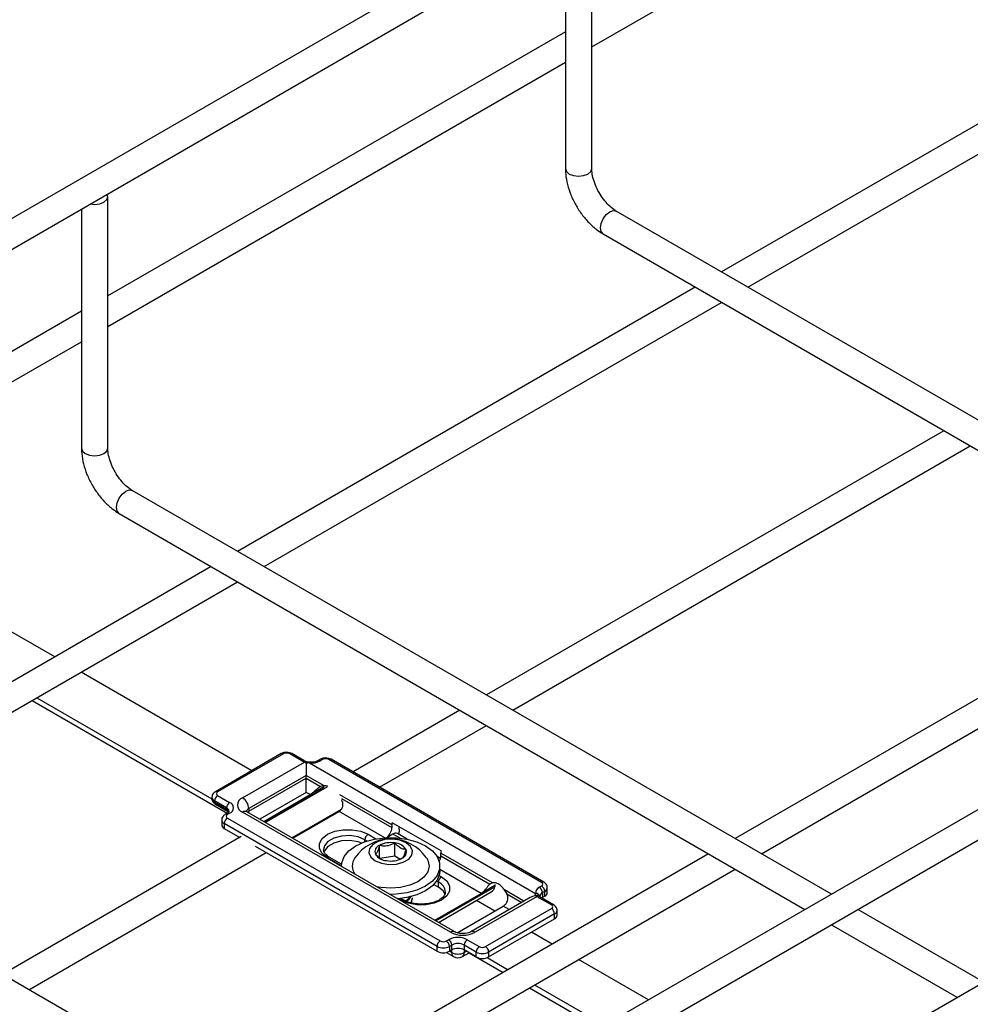
# Model space of a CAD drawing. Units: inches. Extents: x 0.4 to 11.2, y 0.5 to 8.3.
# Drawn here: x 8.9 to 9.1, y 6.7 to 6.9 of the extents above; entities that cross this region are included whole.
import ezdxf

# ---------------------------------------------------------------- set-up
doc = ezdxf.new("R2010")
doc.units = ezdxf.units.IN
doc.header["$MEASUREMENT"] = 0
doc.linetypes.add('SLD-Solid', pattern=[0])

msp = doc.modelspace()

# ---------------------------------------------------------------- linework, layer by layer
at = {"color": 7, "linetype": 'SLD-Solid', "lineweight": 25}
for p, q in [((9.043238233532986, 6.944079421225786), (8.632386661247754, 6.706899857054498)), ((8.63488646163079, 6.70256966063416), (9.048238636306019, 6.941192791838006)), ((9.004845662567401, 6.890965234901566), (9.07004517788901, 6.928604113930664)), ((9.004845607256575, 6.867913070656552), (9.004845607256575, 6.915544601972185)), ((8.999845674625552, 6.913256139591319), (8.999845674625552, 6.867913102586813)), ((9.116186850722343, 6.898418089026798), (9.029451955136413, 6.848347099596017)), ((9.034452357909446, 6.845460406337339), (9.121187253495377, 6.89553139576812)), ((8.999845591659316, 6.893852119741802), (8.913110253586787, 6.843780874868945)), ((8.913110336553023, 6.838007558429306), (8.999845674625552, 6.888078803302162)), ((8.913110281242199, 6.814955394184292), (8.913110281242199, 6.862586925499924)), ((8.908110348611176, 6.860298463119057), (8.908110348611176, 6.814955426114552)), ((9.141991231067726, 6.783379519506468), (9.009488066026803, 6.859871968497036)), ((9.006988237988354, 6.855541692240671), (9.13699080063928, 6.780492810282661)), ((9.024451524707967, 6.845460412554537), (8.937716629122034, 6.795389423123757)), ((8.94271703189507, 6.792502729865078), (9.029451927481, 6.842573719295858)), ((8.908110265644938, 6.84089444326954), (8.821374927572409, 6.790823198396684)), ((8.821375010538647, 6.785049881957045), (8.908110348611176, 6.835121126829901)), ((9.216476300004274, 6.826378785111653), (8.820948481113067, 6.598045435477764)), ((8.823448253840692, 6.593715255022557), (9.221476675121895, 6.823492171689004)), ((9.071591972760443, 6.818246811151636), (8.98485707717451, 6.768175821720855)), ((9.253201194290789, 6.814238264372078), (8.824484004346221, 6.566745098657236)), ((8.989857479947544, 6.765289128462177), (9.076592375533474, 6.815360117892958)), ((9.050255905053348, 6.730421843034208), (8.917752740012427, 6.806914292024775)), ((8.915253022595627, 6.802584079628929), (9.045255585246553, 6.727535197670919)), ((8.903043683470012, 6.775373134119309), (8.86222905148567, 6.798934919637162)), ((8.932716198693589, 6.792502736082275), (8.845981303107658, 6.742431746651495)), ((8.850981705880692, 6.739545053392817), (8.937716601466624, 6.789616042823598)), ((9.118732448468329, 6.791033193783605), (9.031997552882398, 6.740962204352825)), ((9.03699792800002, 6.738075527059276), (9.12373282358595, 6.788146516490057)), ((8.940382527912, 6.753817878039475), (8.908044086243045, 6.772486463042958)), ((8.89968512722086, 6.76766096679178), (8.93285076993037, 6.74851484879216)), ((8.898764478541771, 6.767129459544039), (8.935742724061363, 6.745782372791096)), ((8.979856646746065, 6.765289134679375), (8.959583238260777, 6.753585545078727)), ((8.96458364103381, 6.75069885182005), (8.984857049519098, 6.762402441420696)), ((8.945991902866274, 6.75705611815884), (8.933501501784347, 6.749845563095225)), ((8.94640853165421, 6.757014880683939), (8.933918130572284, 6.749804325620324)), ((8.949869855415873, 6.755697070978472), (8.947587067054007, 6.757014896649069)), ((8.950286456548397, 6.755738292488243), (8.948003668186534, 6.75705611815884)), ((8.953415611151621, 6.75598473023116), (8.95298872220568, 6.755738292488243)), ((8.995756600657623, 6.732703164670788), (8.955427404127294, 6.755984714266031)), ((8.938646127533092, 6.748682024893851), (8.950395806049062, 6.755464969922077)), ((8.951335371030236, 6.755284915188685), (8.950709639669077, 6.755177268173775)), ((8.950709639669077, 6.755177268173775), (8.95073527623638, 6.755280166600945)), ((8.951335371030236, 6.755284915188685), (8.994199186107826, 6.730540161451286)), ((8.953832239939558, 6.755943492756259), (8.953405350993616, 6.755697055013342)), ((8.995339888903448, 6.732661879300498), (8.955010692373119, 6.75594342889574)), ((8.958520579038971, 6.677464166561947), (8.826017413998049, 6.753956615552514)), ((8.950709584358252, 6.752924473089562), (8.939824635277478, 6.746640725738554)), ((8.939824635277478, 6.746147834010981), (8.950709584358252, 6.752431581361988)), ((8.954092449714912, 6.750971586487522), (8.950709584358252, 6.752924473089562)), ((8.950709584358252, 6.752431581361988), (8.950709584358252, 6.752924473089562)), ((8.950709584358252, 6.752431581361988), (8.953444732300888, 6.750852614063969)), ((8.954594644348841, 6.750705691112783), (8.942998729925863, 6.744011512206002)), ((8.954013133992122, 6.750770699328903), (8.951442729341206, 6.749286836308841)), ((8.954013133992122, 6.750524221529666), (8.954004505503452, 6.750364990568825)), ((8.954013133992122, 6.750770699328903), (8.954013133992122, 6.750524221529666)), ((8.932840758671079, 6.748783676042675), (8.932840758671079, 6.748537198243439)), ((8.933918102916872, 6.749123971615762), (8.936200891278737, 6.747806145945165)), ((8.942651626844722, 6.744211840861936), (8.951442729341206, 6.749286836308841)), ((8.951442729341206, 6.749286836308841), (8.950709639669077, 6.749710039968418)), ((8.935611720372782, 6.746785544262906), (8.933328932010916, 6.748103369933504)), ((8.933328932010916, 6.748103369933504), (8.933328932010916, 6.747856892134267)), ((8.933328932010916, 6.747856892134267), (8.935611720372782, 6.74653906646367)), ((8.933501501784347, 6.74747531119089), (8.935784290146213, 6.746157485520293)), ((8.935611720372782, 6.74653906646367), (8.935611720372782, 6.746785544262906)), ((8.939824635277478, 6.746640725738554), (8.939824635277478, 6.746147834010981)), ((8.935784290146213, 6.745806385266903), (8.935357401200271, 6.745559947523986)), ((8.93620091893415, 6.745765147792001), (8.935774029988208, 6.745518710049085)), ((8.935774140609858, 6.744838403939913), (8.97610333714019, 6.72155685434467)), ((8.97804737435546, 6.723214817104723), (8.938646127533092, 6.745960672736127)), ((8.97888068724216, 6.723297323984785), (8.939479440419792, 6.746043179616188)), ((8.947999132698898, 6.741124818947323), (8.957386154021966, 6.746543831010216)), ((8.948163710058141, 6.741029782954834), (8.956954812554628, 6.746104778401741)), ((8.955349139310176, 6.745177837187748), (8.95518453429552, 6.745272861640057)), ((8.934696658087002, 6.744498060471436), (8.934696658087002, 6.743571165985166)), ((8.975514055612583, 6.720536188801892), (8.935184859082254, 6.743817738397134)), ((8.935184859082254, 6.743817738397134), (8.935184859082254, 6.742890843910865)), ((8.96694889783548, 6.743549716966453), (8.96694889783548, 6.74305682523888)), ((8.976278312934499, 6.738612771734132), (8.966998677577815, 6.743969791198181)), ((8.938355164939141, 6.741330839198897), (8.893121751160132, 6.715218145248595)), ((8.935184859082254, 6.742890843910865), (8.938121144839338, 6.741195762224128)), ((8.967162397619274, 6.741819178795631), (8.965968347533115, 6.741129868353277)), ((8.969835680404351, 6.740839365941715), (8.967995599884325, 6.741901621815174)), ((8.968340850052835, 6.74274596270404), (8.968340850052835, 6.742253007105568)), ((8.941051622959817, 6.739504033214641), (8.975514055612583, 6.719609294315621)), ((8.964598243091562, 6.737226610966998), (8.964598243091562, 6.739681616711813)), ((8.967502918712261, 6.737615974769826), (8.967502918712261, 6.740130955288802)), ((8.898122153933166, 6.712331451989916), (8.943121492301547, 6.738309017081962)), ((9.02699712245395, 6.738075517311344), (8.94026222686802, 6.688004527880564)), ((8.957408914426379, 6.736090714167415), (8.955176818435458, 6.737379275755169)), ((8.967502918712261, 6.737615974769826), (8.964682813342709, 6.737179759529496)), ((8.968487257806126, 6.737047727906414), (8.967502918712261, 6.737615974769826)), ((8.976156656775315, 6.737190343954375), (8.97552409452729, 6.73755551436729)), ((8.985996563131986, 6.732553733846862), (8.976228533192165, 6.738192697502405)), ((8.976228533192165, 6.737699805774831), (8.976228533192165, 6.738192697502405)), ((8.976228533192165, 6.737699805774831), (8.985518207463553, 6.732336990968681)), ((8.957391297928673, 6.735759600118936), (8.957391297928673, 6.735702882760624)), ((8.976057899297603, 6.734861335770927), (8.976057899297603, 6.735759552223546)), ((8.945262601985641, 6.685117850587016), (9.031997497571572, 6.735188840017797)), ((8.974913739575427, 6.73227644776201), (8.97576464130442, 6.731785232649671)), ((8.97576464130442, 6.731785232649671), (8.97576464130442, 6.732712127135941)), ((8.98643611825681, 6.732053308923756), (8.983865713605894, 6.730569445903694)), ((8.98643611825681, 6.732053308923756), (8.98643611825681, 6.731806831124519)), ((8.994913082923746, 6.731735151413538), (8.995339971869686, 6.731981589156455)), ((8.97507461110941, 6.725494450456789), (8.983865713605894, 6.730569445903694)), ((8.975776394854694, 6.725089378314784), (8.985745617919791, 6.730844488289305)), ((8.994511083848973, 6.729997762132948), (8.982761405333001, 6.723214817104723)), ((8.994120478804112, 6.730116724169797), (8.994199186107826, 6.730540161451286)), ((8.994264950678534, 6.730151020434405), (8.994120478804112, 6.730116724169797)), ((8.995929225741879, 6.730960939578806), (8.995502336795939, 6.730714501835889)), ((8.995502336795939, 6.730714501835889), (8.995502336795939, 6.729787607349619)), ((8.995929225741879, 6.730034045092537), (8.995502336795939, 6.729787607349619)), ((8.995929225741879, 6.730034045092537), (8.995929225741879, 6.730960939578806)), ((8.996417371426306, 6.730714367166837), (8.996417371426306, 6.731641261653109)), ((8.969096257642779, 6.72934375454166), (8.968667349851733, 6.72959135773905)), ((8.970584201796605, 6.728784436032456), (8.970891204529755, 6.729757923199128)), ((8.970633096565743, 6.72876933943599), (8.970891204529755, 6.729587834995094)), ((8.970789017780906, 6.72872117044699), (8.970703451934911, 6.728992485588479)), ((8.970891204529755, 6.729587834995094), (8.970891204529755, 6.729757923199128)), ((8.979333489309528, 6.723110313769774), (8.988060099384276, 6.728148078534088)), ((8.993158347006412, 6.729780348085409), (8.981928147757127, 6.723297292054525)), ((8.986454426139826, 6.727221137320094), (8.982961796451315, 6.729237389522137)), ((8.997195898941024, 6.728376327589777), (8.994913110579157, 6.729694153260374)), ((8.997612500073549, 6.728417549099549), (8.995329711711683, 6.729735374770145)), ((8.995377444953501, 6.729707844315762), (8.995502336795939, 6.729787607349619)), ((8.995502336795939, 6.729787607349619), (8.995378191649635, 6.729707414502855)), ((8.984705470203686, 6.720485418521601), (8.99719587128561, 6.727695973585216)), ((8.997785125157804, 6.726675324007568), (8.985294724075878, 6.719464768943952)), ((8.997785125157804, 6.725748429521297), (8.997785125157804, 6.726675324007568)), ((8.99827327084223, 6.726428751595598), (8.99827327084223, 6.72735564608187)), ((9.079133548413475, 6.713751134368418), (9.055256335481795, 6.727535155992728)), ((8.976057899297603, 6.72514299526287), (8.976050736545787, 6.724931026235097)), ((8.985294724075878, 6.718537874457682), (8.997785125157804, 6.725748429521297)), ((9.050255988019586, 6.724648526594567), (9.074133228606678, 6.710864489005129)), ((8.997324579574961, 6.720945931313507), (8.993395353890755, 6.72321422501901)), ((8.975514055612583, 6.719609294315621), (8.975514055612583, 6.720536188801892)), ((8.977281761918338, 6.721556806449281), (8.97770865086428, 6.721803244192198)), ((8.978297904736472, 6.720782594614549), (8.97787101579053, 6.720536156871632)), ((8.97787101579053, 6.720536156871632), (8.97787101579053, 6.719609262385362)), ((8.978297904736472, 6.719855700128279), (8.978297904736472, 6.720782594614549)), ((8.982937763897931, 6.719464800874212), (8.980654975536067, 6.720782626544809)), ((8.980654975536067, 6.720782626544809), (8.980654975536067, 6.719855732058538)), ((8.981244146442023, 6.721803228227068), (8.983526934803887, 6.720485402556471)), ((8.97727650738998, 6.719388501886047), (8.978643210215807, 6.718599521138624)), ((8.978297904736472, 6.719855700128279), (8.97787101579053, 6.719609262385362)), ((8.980309670056732, 6.718599489208365), (8.981570314375972, 6.719327243683172)), ((8.982937763897931, 6.718537906387942), (8.980654975536067, 6.719855732058538)), ((8.98156984423396, 6.719326939435189), (8.988044971873688, 6.715588927814587)), ((8.982937763897931, 6.718537906387942), (8.982937763897931, 6.719464800874212)), ((8.985294724075878, 6.719464768943952), (8.985294724075878, 6.718537874457682)), ((8.985007743861313, 6.71840526864226), (8.988965620552776, 6.71612043506233)), ((9.015582987056737, 6.710405577032027), (9.002324982347995, 6.718059260237156)), ((8.99396602332581, 6.713233763985979), (9.00722402803455, 6.705580080780851)), ((8.993045374646723, 6.712702256738236), (9.006303379355463, 6.705048573533108))]:
    msp.add_line(p, q, dxfattribs=at)
at = {"color": 8, "linetype": 'SLD-Solid', "lineweight": 25}
for p, q in [((8.942865126628517, 6.744088613864418), (8.954013133992122, 6.750524221529666)), ((8.950709639669077, 6.749710039968418), (8.941918537172592, 6.744635044521513)), ((8.96694889783548, 6.743549716966453), (8.957114467250463, 6.749227012898542)), ((8.957419340516857, 6.748558121580536), (8.96694889783548, 6.74305682523888)), ((8.965608799516389, 6.741108938068167), (8.956954812554628, 6.746104778401741)), ((8.962434373003054, 6.741768250031709), (8.963935895964374, 6.740901439276725)), ((8.968495250220313, 6.74104973936703), (8.967162397619274, 6.741819178795631)), ((8.962279143173204, 6.740497139498445), (8.961845202097098, 6.74074764834945)), ((8.961845202097098, 6.740352606839142), (8.961845202097098, 6.74074764834945)), ((8.957391878692334, 6.735818828462927), (8.954760217302933, 6.737338054245398)), ((8.975983229684099, 6.736727020834238), (8.975888454585775, 6.736781733333912)), ((8.975931209853357, 6.733976691966005), (8.976353812210375, 6.7337327288182)), ((8.983865713605894, 6.730569445903694), (8.976057926953015, 6.735076785196987)), ((8.975288110893205, 6.72537122345927), (8.98643611825681, 6.731806831124519)), ((8.97576464130442, 6.732712127135941), (8.975423677724834, 6.732908961220706)), ((8.991979562707902, 6.729099821710272), (8.988286127069893, 6.731231996719474)), ((8.98876451039374, 6.730462940177378), (8.991552618451136, 6.728853399655875)), ((8.968679656510254, 6.729302533031889), (8.968257054153236, 6.729546496179695)), ((8.989195464685304, 6.727492646097076), (8.988060099384276, 6.728148078534088)), ((8.977870849858055, 6.719609120757917), (8.978297960047296, 6.719362555293961)), ((8.978297960047296, 6.719362555293961), (8.978297960047296, 6.719855702505131)), ((8.980654920225241, 6.719855670574872), (8.980654920225241, 6.719362523363703)), ((8.980654920225241, 6.719362523363703), (8.981082030414482, 6.719609088827657))]:
    msp.add_line(p, q, dxfattribs=at)
at = {"color": 8, "linetype": 'SLD-Solid', "lineweight": 25, "flags": 128}
for points in [[(8.999845674625552, 6.867913102586813), (9.0000358885521, 6.867360741027507), (9.000577851669075, 6.866892563597405), (9.001388874293372, 6.866579678984444), (9.002345668596478, 6.86646988678711), (9.003302352277933, 6.866579710914702), (9.004113347246818, 6.866892547632276), (9.004655365674617, 6.867360788922896), (9.004845607256575, 6.867913070656552), (9.004845607256575, 6.867913070656552)], [(9.006988237988354, 6.855541692240671), (9.006988237988354, 6.855541819982469), (9.006604933972369, 6.855982820635766), (9.006470418046414, 6.856686371210285), (9.006604933972369, 6.857545230567074), (9.006988237988354, 6.858428720746314), (9.007561700620062, 6.859202335136101), (9.008238152007578, 6.859748176236303), (9.008914714016747, 6.859983413144295), (9.009488066026803, 6.859871968497036)], [(8.908110348611176, 6.814955426114552), (8.908300673159374, 6.814403128415765), (8.908842525654697, 6.813934887125145), (8.909653658900645, 6.813622066372701), (8.9106103425821, 6.813512210314849), (8.911567026263555, 6.813622034442441), (8.91237802123244, 6.813934871160015), (8.91292003966024, 6.814403112450634), (8.913110281242199, 6.814955394184292), (8.913110281242199, 6.814955394184292)], [(8.915253022595627, 6.802584079628929), (8.915252911973976, 6.802584143510208), (8.914869718579641, 6.803025208024024), (8.914735092032036, 6.803728694738025), (8.914869718579641, 6.804587617955332), (8.915252911973976, 6.805471044274054), (8.915826374605684, 6.80624465866384), (8.9165028259932, 6.806790499764042), (8.917179388002369, 6.807025736672033), (8.917752740012427, 6.806914292024775)], [(8.953832239939558, 6.755943492756259), (8.953717304045588, 6.755996750301231), (8.953606765362188, 6.756021857160073), (8.953504882822875, 6.756017759862582), (8.953415583496207, 6.755984682325391), (8.953415555840795, 6.755984698290521)], [(8.933328932010916, 6.747856892134267), (8.933340215419179, 6.747730682179088), (8.93337373377902, 6.747622353989255), (8.933428159630639, 6.747536123168659), (8.933501501784347, 6.747475375061788), (8.933501501784347, 6.74747531119089)], [(8.93959114063051, 6.745978651530954), (8.939617385616886, 6.746002072376307), (8.939824635277478, 6.746147834010981)], [(8.93985439250123, 6.745826693923028), (8.939847257404828, 6.745869263207702), (8.939824635277478, 6.746147834010981)], [(8.961845202097098, 6.74074764834945), (8.960538456205374, 6.741275822737174), (8.958997662558435, 6.741514182124435), (8.957408554906017, 6.74143392541715), (8.955962785256114, 6.741044727483953), (8.954834776294787, 6.740393541771457), (8.954160592651087, 6.739558916718062), (8.95400414598309, 6.738872559824713)]]:
    msp.add_lwpolyline(points, dxfattribs=at)
at = {"color": 7, "linetype": 'SLD-Solid', "lineweight": 25, "flags": 128}
for points in [[(8.909733417110033, 6.861235397440411), (8.9106103425821, 6.861143741630482), (8.911567026263555, 6.861253565758075), (8.91237802123244, 6.861566402475647), (8.91292003966024, 6.862034643766266), (8.913110281242199, 6.862586925499924), (8.91295151151956, 6.863093163799364)], [(8.950709639669077, 6.755177268173775), (8.950709584358252, 6.754855619317724), (8.950709612013664, 6.754515396621704), (8.950709639669077, 6.754167632696213), (8.95070955670284, 6.753823631745797), (8.950709612013664, 6.753494809907367), (8.950709667324489, 6.753191849015289), (8.950709584358252, 6.752924473089562)], [(8.950709639669077, 6.749710039968418), (8.950709639669077, 6.749967018060087), (8.950709667324489, 6.750257513571156), (8.950709667324489, 6.750572681518722), (8.950709639669077, 6.750903070068492), (8.950709612013664, 6.751238508737352), (8.950709612013664, 6.751568826917629), (8.950709639669077, 6.751884061413397), (8.950709667324489, 6.752174648053177), (8.950709584358252, 6.752431581361988)], [(8.968340850052835, 6.74274596270404), (8.96836352749101, 6.743024501566678), (8.96839074041682, 6.743166228538083)], [(8.954760217302933, 6.737338054245398), (8.95376221643534, 6.738130930484481), (8.953237565606534, 6.739063086515557), (8.953237593261946, 6.74004320179642), (8.953762271746164, 6.740975373792627), (8.954760134336697, 6.741768234066579), (8.956133668049388, 6.742344351738963), (8.957748412269108, 6.742647242180697), (8.959446205692291, 6.742647258145826), (8.9610609222566, 6.742344383669221), (8.962434373003054, 6.741768250031709)], [(8.957391297928673, 6.735759600118936), (8.957449927402982, 6.736362826581645), (8.957915008473458, 6.737539121376953), (8.95882182944634, 6.738626187062053), (8.960124869512802, 6.73956945482344), (8.961758944865796, 6.740321747702682), (8.963642001896705, 6.740845244307389), (8.965679625027567, 6.741113729894499), (8.967769544543295, 6.741113697964239), (8.96980719532957, 6.740845228342258), (8.971690169394241, 6.740321715772423), (8.973324217091825, 6.73956947078857)], [(8.96123440465864, 6.74011677929912), (8.960538456205374, 6.740348928250905), (8.958997662558435, 6.740587287638165), (8.957408554906017, 6.74050703093088), (8.955962785256114, 6.740117832997683), (8.954834776294787, 6.739466647285187), (8.954160592651087, 6.738632022231792), (8.954067559843743, 6.738384945883684)], [(8.96377834307988, 6.736753340507318), (8.964963681711131, 6.736274179067944), (8.966361469220505, 6.736057963315655), (8.967803062903135, 6.736130780272473), (8.96911453787038, 6.736483833151903), (8.970137677507854, 6.737074479092364), (8.97074924929786, 6.737831577475663), (8.970875385633857, 6.738663791794465), (8.970500848383606, 6.739470717347733), (8.969670826490983, 6.740154998774214), (8.968485487859732, 6.740634160213588), (8.96708772800577, 6.740850360000747), (8.96564613432314, 6.740777543043929), (8.964334631700483, 6.740424506129629), (8.963311492063008, 6.739833860189168), (8.962699947928416, 6.739076745840739), (8.962573811592419, 6.738244531521937), (8.962948321187257, 6.737437621933799), (8.96377834307988, 6.736753340507318)], [(8.973324217091825, 6.73956947078857), (8.974627284813698, 6.738626155131794), (8.975534161097405, 6.737539121376953), (8.975999186857058, 6.736362826581645), (8.975999269823296, 6.735156325760838), (8.975534188752817, 6.73398003096553), (8.974627340124524, 6.732892981245559), (8.973324189436411, 6.731949649623654), (8.971690224705068, 6.73119742060493), (8.96980719532957, 6.730673908035094), (8.967769572198709, 6.730405422447983), (8.966625882618546, 6.730371879710367)], [(8.973506355637948, 6.737292939076112), (8.973759734526437, 6.736847799328249), (8.974007858886567, 6.735759552223548), (8.973759706871025, 6.734671321083974), (8.973032148281376, 6.733657279902378), (8.971874630995009, 6.732786461899826), (8.970366277146825, 6.732118305254398), (8.968609605350622, 6.731698230760252), (8.966724529474607, 6.731554975650949), (8.964839536564828, 6.731698278655642), (8.964078874446527, 6.731842236230654)], [(8.976057899297603, 6.734861335770927), (8.975999269823296, 6.734258109308219), (8.975534188752817, 6.73308181451291), (8.974627340124524, 6.731994764792939), (8.973324189436411, 6.731051433171033), (8.971690224705068, 6.73029920415231), (8.96980719532957, 6.729775691582475), (8.968082880365886, 6.729530690701235)], [(8.976353812210375, 6.7337327288182), (8.977351813077968, 6.732939852579118), (8.977876436251362, 6.732007712513172), (8.977876436251362, 6.731027581267178), (8.977351730111732, 6.730095425236102), (8.976353784554963, 6.7293024851365), (8.974980333808508, 6.728726447289766), (8.9733656172442, 6.728423540882901), (8.971667796165605, 6.728423540882901), (8.970053107256708, 6.728726399394377), (8.968679656510254, 6.729302533031889)], [(8.977044506135282, 6.730356177920063), (8.976679565313137, 6.73103086430356), (8.97576464130442, 6.731785232649671)]]:
    msp.add_lwpolyline(points, dxfattribs=at)
at = {"color": 7, "linetype": 'SLD-Solid', "lineweight": 18}
msp.add_circle((8.96862642671133, 6.89812030534838), 0.7405025466195863, dxfattribs=at)
at = {"color": 8, "linetype": 'SLD-Solid', "lineweight": 25}
for centre, radius, start, end in [((8.946164436798766, 6.756674003710692), 0.0004192605506666074, 54.39434277624854, 114.3003292610738), ((8.947831137310663, 6.756674004547555), 0.0004192585300965716, 65.70000438315293, 125.6017203825894), ((8.955254865034584, 6.75560255671638), 0.0004193019571485275, 65.70145178980901, 125.6146827604513), ((8.950119280172077, 6.755301608747648), 0.000467550088242116, 69.02065240658665, 122.2403274104357), ((8.95061441117243, 6.755312826429964), 0.000266337834629075, 80.69966829524941, 145.1630849966016), ((8.951515596919604, 6.755301711159535), 0.0001810068391949099, 132.2399047702351, 185.3242442942172), ((8.953163579595978, 6.755378919594879), 0.0003995792201781474, 52.76648120878018, 116.0437455044794), ((8.93367561787408, 6.74886789909718), 0.0008394616905075962, 185.9662897194531, 245.607455495694), ((8.933674602005192, 6.748620242153531), 0.0008379683746135386, 185.6874323334923, 245.637418611364), ((8.933676326749797, 6.749486207778378), 0.0003995848469769429, 52.76125458819694, 115.9675831451124), ((8.935264674603806, 6.746020851784896), 0.0008397591033680307, 5.978658216244275, 65.58969326865923), ((8.940214347321897, 6.745825509509834), 0.0009035778755229709, 115.5500128921961, 161.6463802995063), ((8.935532226165721, 6.745200592207138), 0.00039958484697765, 52.761254588274, 115.9675831450566), ((8.936006551592046, 6.746488393151886), 0.0003980696876597005, 172.6865418778908, 237.2023067076495), ((8.935956820465284, 6.745424234311799), 0.0004192923365457391, 54.39684571704696, 114.2978263200245), ((8.939134362111902, 6.745278992735433), 0.0008384871062176563, 65.69783889310004, 125.6110917657262), ((8.935531132735546, 6.744581857956013), 0.0008389184365751281, 185.9365593281158, 245.6215420617784), ((8.95500428755959, 6.736997162143882), 0.0004192585300980159, 65.70000438342413, 125.6017203824481), ((8.974929279467768, 6.730692695485256), 0.002185390946701517, 3.792964943187684, 67.52698666057576), ((8.995583993518313, 6.732321231699827), 0.0004190797666810833, 65.6941230971376, 125.6249995904221), ((8.994318828570234, 6.729824250876807), 0.0007258390107050477, 16.46304628339329, 99.48755250781811), ((8.994730879791339, 6.72946673268332), 0.000574719525206757, 50.46172659878081, 112.4849263492845), ((8.99582879095281, 6.729965010172721), 0.0008175023362026429, 113.5363727681924, 175.1474738607047), ((8.995605059041624, 6.731708471757304), 0.0008147934753315295, 293.443925768773, 355.4779476809585), ((8.9689237299563, 6.728961666824567), 0.0004192393330295897, 65.78221069998287, 125.6041349265349), ((8.995157180835813, 6.729353261158846), 0.00041925853010844, 65.70000438390217, 125.6017203814588), ((8.997439901166395, 6.728035660099568), 0.0004190363049561055, 65.69267423679568, 125.6120357078163), ((8.997461112837442, 6.727422745909074), 0.0008146308873335688, 293.4370498352533, 355.4848236145868), ((8.978535644297637, 6.722533038597159), 0.0008385877830080489, 65.72018013690293, 125.6091371064775), ((8.982272219613668, 6.722530514471221), 0.0008411734435996193, 54.44025549733115, 113.6437597612645), ((8.97899452497595, 6.719218105349268), 0.0007113849073135584, 168.2843618896156, 240.4063013034751), ((8.979949643716196, 6.719222015148977), 0.0007191366439114418, 300.0421459597148, 11.26719084753071)]:
    msp.add_arc(centre, radius, start, end, dxfattribs=at)
at = {"color": 7, "linetype": 'SLD-Solid', "lineweight": 25}
for centre, radius, start, end in [((8.946997814766691, 6.755877142092565), 0.001281289853606978, 62.61999557792762, 117.3815567464916), ((8.954421404536946, 6.75480636513795), 0.001280692837155147, 62.60437043900051, 117.3894198266172), ((8.951267712874746, 6.758152710517515), 0.002825627544641925, 240.3495747832368, 252.0268642793484), ((8.951671605017701, 6.759000500126748), 0.003730767310660339, 264.8292235540914, 297.691821308979), ((8.954046816890937, 6.749397364809386), 0.001574882931057839, 88.3396008929043, 112.476492427371), ((8.955881557806386, 6.7500125089419), 0.002016397830947798, 151.8228064046061, 157.9131069933209), ((8.934608168204484, 6.748045253556663), 0.001280555641974881, 122.6073995878589, 177.3988110099421), ((8.934047349500311, 6.749464143364917), 0.0003638976480469591, 110.7993834898758, 249.1959585279716), ((8.939162539231338, 6.747321348814989), 0.001455376389005138, 110.7830466431126, 249.2169533568883), ((8.937265804524484, 6.746524275150768), 0.002561479174591668, 2.605692738425986, 57.39275483067588), ((8.936890956566351, 6.746727427886067), 0.001280555641975759, 122.6073995879473, 177.3988110100251), ((8.935813658851407, 6.746785641621417), 0.001091502646613405, 290.7809034582315, 69.22064925107834), ((8.936464064464852, 6.743759632519159), 0.001280524386306721, 122.6007821335289, 177.3992177208301), ((8.935903162106685, 6.745178577983123), 0.0003638199091832874, 110.7894100324125, 249.2292232079025), ((8.93553051200601, 6.743654213628354), 0.0008379792773582961, 185.687614600188, 245.6390374386241), ((8.96435101649719, 6.743187017655743), 0.002601141578853405, 307.6877606211685, 357.1310311691616), ((8.968869284419169, 6.743535133453817), 0.00192044195685694, 166.9187746476936, 179.5649013226017), ((8.963124353087322, 6.740689581158628), 0.001280468294976369, 122.6053740058422, 177.4008365920509), ((8.967649507797008, 6.741147807577732), 0.000829467080404146, 65.3391421430962, 125.9625826225385), ((8.966377631400773, 6.742270108156372), 0.001963293131893932, 344.4494262956333, 359.5009250474094), ((8.966724586311836, 6.732691848609992), 0.008195216653822104, 34.15482313845436, 145.8451768615456), ((8.965066605126362, 6.738445240131171), 0.001322115745615626, 110.7476029540098, 199.4568733948338), ((8.966719597547808, 6.735581537490606), 0.004616361592122397, 80.23057268039736, 117.3567528699105), ((8.967338391632339, 6.737390598079605), 0.002745291750256618, 33.44120785690991, 86.5641686758009), ((8.966110802520783, 6.739517719913363), 0.00274528625221593, 213.4411504921408, 266.564226040569), ((8.968382519857423, 6.738463100526221), 0.001322178086899393, 290.7448011230807, 19.45512205879779), ((8.97385759390106, 6.737776850468904), 0.002372190761087242, 331.12902861262, 358.1388038793608), ((8.978148919775892, 6.738178113989772), 0.001920441956894202, 166.9187746480607, 179.5649013226896), ((8.962089924410998, 6.7357597619387), 0.002638285016369922, 144.4706176662355, 215.3792476491145), ((8.966729576997151, 6.741326992943979), 0.004616561858507551, 260.2312862707655, 297.3542380697707), ((8.977043792294648, 6.732654059945117), 0.001280468294981564, 122.6053740059788, 177.4008365919426), ((8.986161737312747, 6.731552949794121), 0.001014323040362231, 99.37188261348436, 129.3786628715827), ((8.988724859416854, 6.73190040170087), 0.00229384321968363, 170.3712719697546, 176.177838260001), ((8.99536274344181, 6.730655781636663), 0.001169287687754958, 112.6163871594206, 185.6747297236169), ((8.99422293637753, 6.730656285177783), 0.001280724252095355, 2.605337220975685, 57.39311034805643), ((8.995210868666081, 6.732321718488478), 0.0003638070913049506, 290.785305559017, 69.22866969941158), ((8.994649825323465, 6.730902722920699), 0.001280724252100138, 2.605337221044235, 57.39311034789842), ((8.984202580133923, 6.728158555546204), 0.00511090952999763, 26.79987831804313, 36.96658563355629), ((8.995849823023564, 6.731352488725089), 0.001904601458845845, 225.340082582434, 240.5400234461195), ((8.995583147780092, 6.730797651993075), 0.0008383707140549014, 294.3807379883183, 354.2987598372752), ((8.99706667667837, 6.728036155839633), 0.0003638890115978353, 290.7958037042936, 69.19953831338469), ((8.996505803467175, 6.726617152801541), 0.00128064354030653, 2.603465912807164, 57.39498165643243), ((8.997439420188385, 6.726511768791807), 0.0008379730113691544, 294.3650630106011, 354.3144348153304), ((8.98040438984423, 6.727763890605234), 0.005123435539495116, 242.6099309308474, 297.3900690691719), ((8.976793260995187, 6.720478082923912), 0.001280524386311628, 122.6007821335771, 177.3992177206821), ((8.97669256651342, 6.72281057763374), 0.002561587886805757, 242.6083461668784, 297.3901014360405), ((8.976692595742136, 6.722693858325495), 0.001280626312544147, 242.6043011057789, 297.391041484319), ((8.97659161537212, 6.720477940213527), 0.001280724252096468, 2.60533722093238, 57.39311034796808), ((8.979476383247535, 6.718391645474828), 0.003842379937899011, 62.60838456194134, 117.3910979804469), ((8.97701850431806, 6.720724377956441), 0.001280724252098766, 2.605337221087542, 57.39311034796537), ((8.979476470951495, 6.718507850933009), 0.002561928402571064, 62.61245122959355, 117.3891010946999), ((8.981934211729625, 6.720724510167974), 0.001280555641964649, 122.6073995875857, 177.3988110101983), ((8.97669256651342, 6.72188368314747), 0.002561587886805757, 242.6083461668875, 297.3901014360405), ((8.979476470951495, 6.717580956446749), 0.002561928402561601, 62.6124512294839, 117.3891010948095), ((8.97947647094813, 6.721636944125805), 0.002561587886801026, 242.6083461668679, 297.3901014360953), ((8.984217000091505, 6.719406684497369), 0.001280555641979997, 122.6073995879955, 177.3988110098735), ((8.984116274797536, 6.721739098798064), 0.002561507170969751, 242.6074106704516, 297.391036932446), ((8.984116187092342, 6.721623073290831), 0.001281215422662941, 242.6182716285257, 297.3832806957162), ((8.984015402385245, 6.719406597737926), 0.001280643540309402, 2.603465912799945, 57.39498165623159), ((8.979476430239314, 6.7200428733422), 0.00166666666666666, 240.0026882663133, 299.9973117336884), ((8.984116274797536, 6.720812204311795), 0.00256150717097054, 242.6074106704516, 297.3910369324369)]:
    msp.add_arc(centre, radius, start, end, dxfattribs=at)
at = {"color": 8, "linetype": 'SLD-Solid', "lineweight": 25}
msp.add_ellipse((8.934433171500737, 6.74381735765109), major_axis=(0.001097909094177396, 0.002760760082153091), ratio=0.4542021410140401, start_param=5.75953630918255, end_param=6.216937220247896, dxfattribs=at)
at = {"color": 7, "linetype": 'SLD-Solid', "lineweight": 25}
for centre, major_axis, ratio, start_param, end_param in [((8.984079120048612, 6.731806864244842), (0.002357022603954206, 0), 0.577381545199986, 5.497705879719224, 6.283185307179586), ((8.994824916014675, 6.728817994769957), (0.002357022603955982, 0), 0.5773815451999276, 1.874310825543789, 2.356113226130677)]:
    msp.add_ellipse(centre, major_axis=major_axis, ratio=ratio, start_param=start_param, end_param=end_param, dxfattribs=at)
for points, knots in [([(8.999845674625552, 6.867913102586813), (8.999856082170014, 6.867563753855928), (8.999885332358467, 6.866581916473158), (9.000194099822183, 6.864906185023221), (9.000840899833328, 6.862932824098121), (9.00176342235264, 6.86101758754494), (9.002919552329864, 6.859226707135256), (9.004276824303531, 6.857629231079104), (9.005651807682627, 6.856384783677683), (9.006590737174959, 6.855792456931162), (9.006988237988354, 6.855541692240671)], [0, 0, 0, 0, 0.0758748373743316, 0.2132446611651141, 0.3501135988336624, 0.4864669940973519, 0.6227964337482886, 0.7598197375239264, 0.8983184035910246, 1, 1, 1, 1]), ([(9.009488066026803, 6.859871968497036), (9.00932793224226, 6.859970832398959), (9.00885911835081, 6.860260270200715), (9.008015562878892, 6.860976666573007), (9.007046147955021, 6.862077439095376), (9.006178938589063, 6.863385572640767), (9.005489521565375, 6.86480299853199), (9.00503288225925, 6.866211223675445), (9.004861120182678, 6.867254811627811), (9.004849039705439, 6.867767421767342), (9.004845607256575, 6.867913070656552)], [0, 0, 0, 0, 0.07316192393632498, 0.2141916920554568, 0.3582296721811838, 0.5047850190411232, 0.6523419003512896, 0.7989778792471304, 0.9428832043368717, 1, 1, 1, 1]), ([(8.908110348611176, 6.814955426114552), (8.908120756153666, 6.814606077382335), (8.90815000633658, 6.813624239995816), (8.908458773867876, 6.811948508591597), (8.909105573599257, 6.809975147477244), (8.910028097153909, 6.80805991162444), (8.911184223265332, 6.80626902859965), (8.91254150978925, 6.804671562386331), (8.913916445782743, 6.803427078728439), (8.914855477051567, 6.802834817583101), (8.915253022595627, 6.802584079628929)], [0, 0, 0, 0, 0.07587478207793669, 0.2132445057557399, 0.3501133436763469, 0.4864666395678142, 0.6227959798639873, 0.7598191837791841, 0.8983177489106204, 1, 1, 1, 1]), ([(8.917752740012427, 6.806914292024775), (8.917592600175597, 6.807013152967517), (8.91712376620839, 6.807302583560842), (8.91628043981749, 6.808019094944064), (8.915310764928062, 6.809119735318268), (8.91444362779495, 6.810427904035977), (8.9137541914796, 6.811845319955192), (8.913297557337032, 6.813253547767729), (8.913125794076317, 6.814297135108004), (8.91311371367071, 6.814809745284561), (8.913110281242199, 6.814955394184292)], [0, 0, 0, 0, 0.0731618846790368, 0.2141926538815844, 0.3582300165428594, 0.5047852847640044, 0.6523420868979722, 0.798977987111753, 0.9428832349846511, 1, 1, 1, 1]), ([(8.948003668186534, 6.75705611815884), (8.94786339359582, 6.757122428096783), (8.947543085549386, 6.757273842594399), (8.946946813347434, 6.757334641372067), (8.946392636881896, 6.757254017453059), (8.946099445175907, 6.757109227069852), (8.945991902866274, 6.75705611815884)], [0, 0, 0, 0, 0.2272608412610262, 0.5189355800312325, 0.8235462403993082, 1, 1, 1, 1]), ([(8.955427404127294, 6.755984714266031), (8.955287121115656, 6.756051030562873), (8.954966807437932, 6.756202453152729), (8.954370521263568, 6.756263253521904), (8.953816345216891, 6.756182629514957), (8.953523153474576, 6.756037839139375), (8.953415611151621, 6.75598473023116)], [0, 0, 0, 0, 0.2272741047513151, 0.5189438371425623, 0.8235492690962499, 1, 1, 1, 1]), ([(8.95065720500715, 6.755575743072926), (8.950549477280378, 6.75561602143538), (8.950412971389403, 6.755667059677052), (8.950308484473988, 6.755725889903283), (8.950286456548397, 6.755738292488243)], [0, 0, 0, 0, 0.7891800566445389, 1, 1, 1, 1]), ([(8.95073527623638, 6.755280166600945), (8.950726742572762, 6.755285703350309), (8.95061446522628, 6.755358550319028), (8.950500816697355, 6.755413862112884), (8.950395806049062, 6.755464969922077)], [0, 0, 0, 0, 0.07600521285447567, 1, 1, 1, 1]), ([(8.950950877831518, 6.755435254156452), (8.950857585819927, 6.75548671590675), (8.950732920677615, 6.755555483707072), (8.950602829180838, 6.755593022563001), (8.950570090458061, 6.755602469561676)], [0, 0, 0, 0, 0.748340794082606, 1, 1, 1, 1]), ([(8.95073527623638, 6.755280166600945), (8.950768472006231, 6.755328787110489), (8.950834851299698, 6.755426010193007), (8.950904039291439, 6.75547550163307), (8.950929408553758, 6.755457380387627), (8.950933261333814, 6.755454628349664)], [0, 0, 0, 0, 0.4590047201795623, 0.9178401091406728, 1, 1, 1, 1]), ([(8.951467757489437, 6.755430193116169), (8.951395610387282, 6.75543511958425), (8.951210694654947, 6.75544774630696), (8.951038925382514, 6.755457882959932), (8.950934173962423, 6.755464064675548)], [0, 0, 0, 0, 0.3901620551393329, 1, 1, 1, 1]), ([(8.95298872220568, 6.755738292488243), (8.95289960487448, 6.755692710168103), (8.952683092625623, 6.755581967055526), (8.952189689569982, 6.755454001117909), (8.951719927009831, 6.755417842380087), (8.951452695438658, 6.755432501375263), (8.951393779261243, 6.755435733223794)], [0, 0, 0, 0, 0.2277406286068306, 0.5533001829350928, 0.9015167049415709, 1, 1, 1, 1]), ([(8.953444732300888, 6.750852614063969), (8.953288323075908, 6.75076599850797), (8.95302298146206, 6.750619058892251), (8.952572933799948, 6.750205702500182), (8.95215072833959, 6.749811335221408), (8.951760199663067, 6.749485340167842), (8.951536201809049, 6.749345281600571), (8.951442729341206, 6.749286836308841)], [0, 0, 0, 0, 0.2865950239941006, 0.4861962981868534, 0.6866338479789188, 0.8692348741665529, 1, 1, 1, 1]), ([(8.954833006348393, 6.750843302920571), (8.954814707753334, 6.750850777983918), (8.95455732840874, 6.750955918673614), (8.954316321780114, 6.750964041323798), (8.954092449714912, 6.750971586487522)], [0, 0, 0, 0, 0.07109581807140482, 1, 1, 1, 1]), ([(8.932853701404085, 6.748538603247518), (8.932849589763233, 6.748511038502046), (8.932823915918933, 6.748338919144202), (8.932941688397793, 6.748032090214359), (8.933173279911866, 6.747695394212266), (8.93339432571817, 6.747547176092169), (8.933501501784347, 6.74747531119089)], [0, 0, 0, 0, 0.0634867700062933, 0.3964231085030047, 0.7073502639649824, 1, 1, 1, 1]), ([(8.933501501784347, 6.749845563095225), (8.9333613991315, 6.749745563761161), (8.933099871501815, 6.749558896426346), (8.932872297523454, 6.749164591210282), (8.93285883816916, 6.748896943339506), (8.932852927052538, 6.748779397003841)], [0, 0, 0, 0, 0.3928658790859616, 0.7333571495862119, 1, 1, 1, 1]), ([(8.956954812554628, 6.746104778401741), (8.95707440625448, 6.746191862845844), (8.957313602981074, 6.746366038525604), (8.957571241754241, 6.746802010645894), (8.957691316801716, 6.747311175338782), (8.957671338830233, 6.747835844338467), (8.957526220019297, 6.748144005351627), (8.95745852823624, 6.748287749421161)], [0, 0, 0, 0, 0.2023381701901832, 0.404692120355181, 0.6073092516188461, 0.8168263867578285, 1, 1, 1, 1]), ([(8.935357401200271, 6.745559947523986), (8.935217290896631, 6.745459956109902), (8.934955783263467, 6.745273328022215), (8.934728300634864, 6.744878980810246), (8.934714866078565, 6.744611377951055), (8.934708964745525, 6.744493829327992)], [0, 0, 0, 0, 0.3928981633801179, 0.7333212912245378, 1, 1, 1, 1]), ([(8.935784290146213, 6.746157485520293), (8.935813777284782, 6.74613909431119), (8.935880281066073, 6.746097615720619), (8.935940918582062, 6.745978795016235), (8.935974670005235, 6.745912658272176)], [0, 0, 0, 0, 0.4433904057183169, 0.9999999999999999, 0.9999999999999999, 0.9999999999999999, 0.9999999999999999]), ([(8.936099395915198, 6.746106293326255), (8.936099562992691, 6.746105920443628), (8.936105584293687, 6.746092482137342), (8.936108142905072, 6.746076319011875), (8.935938880903775, 6.745899324739568), (8.935810980699056, 6.745822431542539), (8.935784290146213, 6.745806385266903)], [0, 0, 0, 0, 0.01533715756998474, 0.5527353819457247, 0.9066636370901641, 0.9999999999999999, 0.9999999999999999, 0.9999999999999999, 0.9999999999999999]), ([(8.939479440419792, 6.746043179616188), (8.939420192887933, 6.746082886112972), (8.939293738354845, 6.746167633381828), (8.939289492078897, 6.746179554103748), (8.939287235303551, 6.746185889629674)], [0, 0, 0, 0, 0.4685283351248787, 1, 1, 1, 1]), ([(8.964598243091562, 6.739681616711813), (8.964486861440859, 6.739295949492841), (8.964296269775474, 6.738636011728556), (8.96401905404335, 6.738149668548878), (8.963881130657754, 6.738049326529139), (8.963819992130968, 6.738004847028907)], [0, 0, 0, 0, 0.4390961663132491, 0.7513631650519011, 1, 1, 1, 1]), ([(8.967502918712261, 6.740130955288802), (8.967087087769999, 6.739920995145392), (8.966375563031386, 6.739561734154983), (8.965341250213712, 6.739512425075736), (8.96482644526392, 6.73962965233927), (8.964598243091562, 6.739681616711813)], [0, 0, 0, 0, 0.4391194365029111, 0.751373480236, 1, 1, 1, 1]), ([(8.969629205095307, 6.738903476287495), (8.969508105235844, 6.738908374862032), (8.969169259094246, 6.738922081426916), (8.96854258164829, 6.73914362999401), (8.96793679680623, 6.739645362955516), (8.967607114189143, 6.740014340678753), (8.967502918712261, 6.740130955288802)], [0, 0, 0, 0, 0.1809455287412752, 0.5062986408476294, 0.8439667550324055, 1, 1, 1, 1]), ([(8.955176818435458, 6.737379275755169), (8.955031099749744, 6.737470720412126), (8.954606756821489, 6.737737013601063), (8.954175424213549, 6.738234991640745), (8.953983573203478, 6.738620764284042), (8.954023688048435, 6.738829559445563), (8.954032354503747, 6.738874667782359)], [0, 0, 0, 0, 0.1858960643715723, 0.5413422439262775, 0.9009110729155247, 1, 1, 1, 1]), ([(8.963819992130968, 6.738004847028907), (8.963923974226054, 6.737890591774221), (8.964252981686498, 6.737529079235395), (8.96462846846167, 6.737158712072365), (8.964878172083512, 6.737066851848398), (8.964882623697362, 6.737065214201968)], [0, 0, 0, 0, 0.3121723572158069, 0.9877376906392695, 1, 1, 1, 1]), ([(8.968850843513064, 6.73722664274407), (8.96890414708852, 6.737264427204456), (8.969012565676094, 6.73734128016962), (8.969171949450901, 6.737581776706205), (8.969317616020378, 6.737905261402911), (8.969467312257738, 6.7383232184646), (8.969567903251903, 6.7386837576469), (8.969629205095307, 6.738903476287495)], [0, 0, 0, 0, 0.2162023957323084, 0.439752083723593, 0.5934033341261741, 0.7522131544016458, 1, 1, 1, 1]), ([(8.985518207463553, 6.732336990968681), (8.985427933603214, 6.732250063640996), (8.985246910047112, 6.732075750789847), (8.984937368907746, 6.73165245504109), (8.984601669576367, 6.731217539817885), (8.984244104053806, 6.73082599013493), (8.983992799586261, 6.730655608689553), (8.983865713605894, 6.730569445903694)], [0, 0, 0, 0, 0.2122245085217548, 0.425567656907774, 0.6166058206106773, 0.8061155632026507, 1, 1, 1, 1]), ([(8.988286127069893, 6.731231996719474), (8.988118578836092, 6.731447723994606), (8.987757676503968, 6.731912404969939), (8.987126935110249, 6.732405609400153), (8.986471532274535, 6.732597584358419), (8.986129808803206, 6.732566035468845), (8.985996563131986, 6.732553733846862)], [0, 0, 0, 0, 0.2468290454669138, 0.5316748265507533, 0.8173894762279199, 0.9999999999999999, 0.9999999999999999, 0.9999999999999999, 0.9999999999999999]), ([(8.996405064767783, 6.731645492796553), (8.996408872379883, 6.731671178649065), (8.996434103525933, 6.731841385980922), (8.996315947776086, 6.732146290290276), (8.996084966925386, 6.732483178030773), (8.995863823957736, 6.732631331185321), (8.995756600657623, 6.732703164670788)], [0, 0, 0, 0, 0.05942532922742384, 0.3937820139612133, 0.7060693643541253, 1, 1, 1, 1]), ([(8.977081675009561, 6.730835218036272), (8.977078855055206, 6.730703361324467), (8.977072733852259, 6.730417143325224), (8.976701336509372, 6.729875925277225), (8.975950684737159, 6.729298840168631), (8.974854946647193, 6.728837328952251), (8.973558628345346, 6.728563776465804), (8.972162737193122, 6.728506982785452), (8.97080139367263, 6.728677061434761), (8.969764209058045, 6.728991924249219), (8.969269927211169, 6.729252277506597), (8.969096257642779, 6.72934375454166)], [0, 0, 0, 0, 0.09733391079438221, 0.2112802361337452, 0.3339757648835212, 0.4534190948504793, 0.5731377101076622, 0.6938498785481976, 0.8148430517207396, 0.934943742127281, 1, 1, 1, 1]), ([(8.969471182068805, 6.729158320718695), (8.969539377172971, 6.729187220405469), (8.969996692641748, 6.729381021323672), (8.97023181499283, 6.729703050318698), (8.970431875785058, 6.729977058194039)], [0, 0, 0, 0, 0.1491204842669756, 1, 1, 1, 1]), ([(8.969670826490983, 6.729077782972319), (8.97006124250548, 6.729344813580325), (8.970488626503967, 6.72963712896886), (8.970594894075196, 6.730006531166743), (8.970604086038128, 6.730038483824271)], [0, 0, 0, 0, 0.9135017124668523, 0.9999999999999999, 0.9999999999999999, 0.9999999999999999, 0.9999999999999999]), ([(8.988060099384276, 6.728148078534088), (8.98819056428883, 6.728239033499276), (8.988451582547963, 6.728421005093503), (8.988776019324009, 6.728865179587939), (8.988961016950606, 6.729379673203105), (8.988976107787384, 6.729941848601985), (8.988837504082353, 6.730283181837549), (8.98876451039374, 6.730462940177378)], [0, 0, 0, 0, 0.2013346985376678, 0.402805894002588, 0.600674426274278, 0.7897008122701904, 1, 1, 1, 1]), ([(8.99490923882142, 6.730066289340259), (8.994861413528671, 6.730099436233306), (8.994752734237677, 6.730174759992513), (8.994522563119954, 6.730209006618843), (8.994350835267923, 6.730170352263307), (8.994264950678534, 6.730151020434405)], [0, 0, 0, 0, 0.2820509758822767, 0.6409390998106599, 0.9999999999999999, 0.9999999999999999, 0.9999999999999999, 0.9999999999999999]), ([(8.994511083848973, 6.729997762132948), (8.994433314984368, 6.730052166472611), (8.994349141622598, 6.73011105117136), (8.994270903575512, 6.730148194323975), (8.994264950678534, 6.730151020434405)], [0, 0, 0, 0, 0.9239130167596299, 1, 1, 1, 1]), ([(8.995148983591593, 6.729856166299053), (8.995107440542903, 6.72990036054889), (8.995033466666149, 6.729979055302738), (8.994946909656553, 6.730039412878524), (8.994908962267296, 6.730065874194986)], [0, 0, 0, 0, 0.5615908008676479, 1, 1, 1, 1]), ([(8.995038361941956, 6.729965332307835), (8.995029052959293, 6.729989217486218), (8.995014492352272, 6.730026577389931), (8.995013722191807, 6.730034463694473), (8.995013444415378, 6.730037308075133)], [0, 0, 0, 0, 0.6393265509441028, 1, 1, 1, 1]), ([(8.995329711711683, 6.729735374770145), (8.995257672821447, 6.729782137315119), (8.995166271252291, 6.729841468739774), (8.995113985900895, 6.729893095113349), (8.995102909674518, 6.729904031740636)], [0, 0, 0, 0, 0.788158134506351, 0.9999999999999999, 0.9999999999999999, 0.9999999999999999, 0.9999999999999999]), ([(8.998260964183707, 6.727359877225314), (8.998264770673298, 6.727385562925401), (8.99828999720217, 6.727555788283862), (8.99817207002799, 6.727860739633897), (8.997940811818555, 6.72819755019023), (8.997719707264473, 6.728345710472289), (8.997612500073549, 6.728417549099549)], [0, 0, 0, 0, 0.05942355749697285, 0.3938143146483492, 0.7060781277192496, 1, 1, 1, 1]), ([(8.981928147757127, 6.723297292054525), (8.981850879647116, 6.723257018643443), (8.981666676091137, 6.723161008717336), (8.981204876601113, 6.723022044688377), (8.980584910199386, 6.722942753846312), (8.979902066390215, 6.722968177712883), (8.979310512845332, 6.723097142011714), (8.979001881983374, 6.723228923255207), (8.978894613414306, 6.723289464235052), (8.97888068724216, 6.723297323984785)], [0, 0, 0, 0, 0.1148614859775895, 0.2738244038670201, 0.4486874202016677, 0.634771367144584, 0.821956703454375, 0.976885478954421, 1, 1, 1, 1])]:
    msp.add_open_spline(points, degree=3, knots=knots, dxfattribs=at)

doc.saveas('drawing.dxf')
